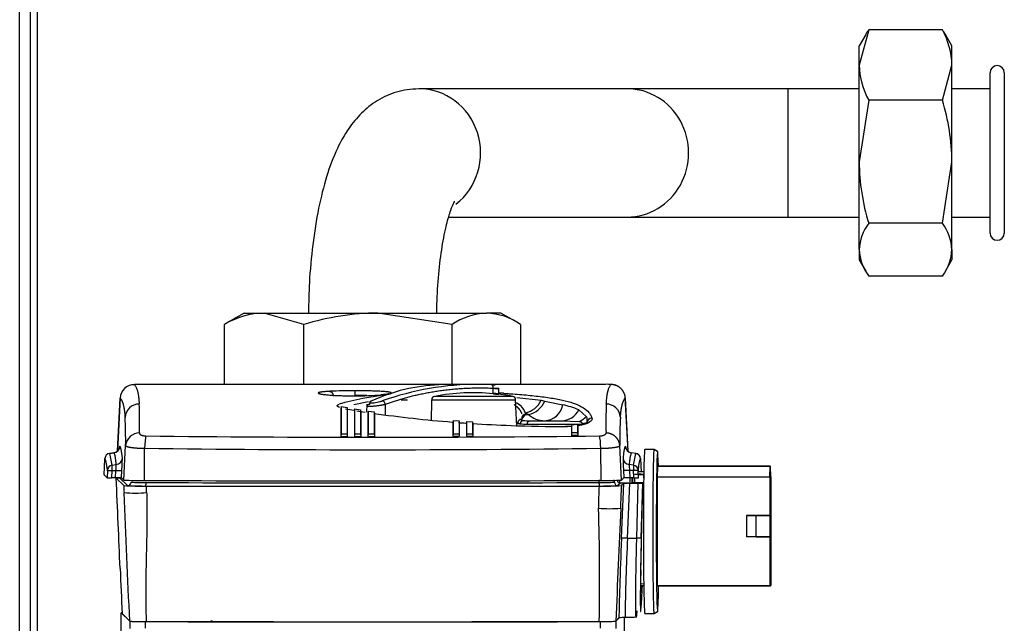
# Model space of a CAD drawing. Units: millimetres. Extents: x 53 to 820, y 16 to 564.
# Drawn here: x 364 to 378, y 494 to 502 of the extents above; entities that cross this region are included whole.
import ezdxf

# ---------------------------------------------------------------- set-up
doc = ezdxf.new("R2010")
doc.units = ezdxf.units.MM
doc.layers.add('FactualArea', color=7, linetype='Continuous')

msp = doc.modelspace()

# ---------------------------------------------------------------- linework, layer by layer
at = {"layer": 'FactualArea', "color": 2, "linetype": 'Continuous'}
for p, q in [((364.484, 473.59), (364.484, 503.56)), ((364.634, 473.59), (364.634, 503.56)), ((376.384, 501.909), (376.25, 501.416)), ((377.416, 501.909), (376.384, 501.909)), ((376.342, 501.842), (376.25, 501.683)), ((377.55, 501.683), (377.458, 501.842)), ((376.25, 501.416), (376.25, 501.683)), ((377.55, 501.416), (377.55, 501.683)), ((376.25, 500.06), (376.25, 501.416)), ((377.416, 500.923), (377.55, 501.416)), ((377.55, 500.06), (377.55, 501.416)), ((378.084, 499.058), (378.084, 501.308)), ((378.284, 501.308), (378.284, 499.058)), ((372.995, 501.083), (370.079, 501.083)), ((375.254, 501.083), (372.995, 501.083)), ((376.25, 501.083), (375.254, 501.083)), ((378.084, 501.083), (377.55, 501.083)), ((376.384, 500.923), (376.25, 500.06)), ((377.416, 500.923), (376.384, 500.923)), ((376.25, 498.827), (376.25, 500.06)), ((377.416, 499.197), (377.55, 500.06)), ((377.55, 498.827), (377.55, 500.06)), ((370.498, 499.283), (372.995, 499.283)), ((372.995, 499.283), (375.254, 499.283)), ((375.254, 499.283), (376.25, 499.283)), ((377.416, 499.197), (376.384, 499.197)), ((377.55, 499.283), (378.084, 499.283)), ((376.25, 498.827), (376.25, 498.683)), ((377.55, 498.827), (377.55, 498.683)), ((376.25, 498.683), (376.342, 498.524)), ((377.458, 498.524), (377.55, 498.683)), ((377.416, 498.457), (376.384, 498.457)), ((367.63, 497.938), (367.399, 497.805)), ((367.63, 497.938), (367.911, 497.938)), ((367.911, 497.938), (369.506, 497.938)), ((368.468, 497.777), (367.911, 497.938)), ((369.506, 497.938), (371.025, 497.938)), ((370.545, 497.777), (369.506, 497.938)), ((371.23, 497.938), (371.025, 497.938)), ((371.46, 497.805), (371.23, 497.938)), ((367.353, 496.937), (367.353, 497.777)), ((368.468, 496.937), (368.468, 497.777)), ((370.545, 496.937), (370.545, 497.777)), ((371.506, 496.937), (371.506, 497.777)), ((372.697, 496.937), (366.167, 496.937)), ((370.918, 496.937), (370.343, 496.937)), ((371.201, 496.798), (371.198, 496.884)), ((365.892, 496.752), (365.853, 495.999)), ((371.454, 496.348), (371.434, 496.722)), ((373.012, 495.998), (372.972, 496.752)), ((368.988, 496.627), (368.986, 496.596)), ((368.986, 496.596), (368.986, 496.208)), ((368.988, 496.627), (369.073, 496.611)), ((368.988, 496.627), (368.989, 496.244)), ((369.073, 496.611), (369.073, 496.244)), ((369.073, 496.611), (369.076, 496.579)), ((369.076, 496.579), (369.076, 496.208)), ((369.178, 496.593), (369.176, 496.562)), ((369.176, 496.562), (369.176, 496.208)), ((369.178, 496.593), (369.263, 496.58)), ((369.178, 496.593), (369.179, 496.244)), ((369.263, 496.58), (369.263, 496.244)), ((369.263, 496.58), (369.266, 496.548)), ((369.266, 496.548), (369.266, 496.208)), ((369.351, 496.661), (369.347, 496.549)), ((369.368, 496.563), (369.366, 496.532)), ((369.366, 496.532), (369.366, 496.208)), ((369.368, 496.563), (369.369, 496.244)), ((369.368, 496.563), (369.453, 496.551)), ((369.453, 496.551), (369.456, 496.519)), ((369.453, 496.551), (369.453, 496.244)), ((369.456, 496.519), (369.456, 496.208)), ((370.559, 496.431), (370.556, 496.399)), ((370.556, 496.399), (370.556, 496.209)), ((370.559, 496.431), (370.559, 496.245)), ((370.559, 496.431), (370.643, 496.424)), ((370.643, 496.424), (370.646, 496.393)), ((370.643, 496.424), (370.643, 496.246)), ((370.646, 496.393), (370.646, 496.21)), ((370.749, 496.417), (370.746, 496.385)), ((370.749, 496.417), (370.749, 496.246)), ((370.749, 496.417), (370.833, 496.411)), ((370.833, 496.411), (370.833, 496.246)), ((370.833, 496.411), (370.836, 496.379)), ((371.57, 496.514), (371.516, 496.449)), ((371.637, 496.427), (372.079, 496.427)), ((372.079, 496.427), (372.327, 496.418)), ((370.746, 496.385), (370.746, 496.21)), ((370.836, 496.379), (370.836, 496.21)), ((372.219, 496.367), (372.216, 496.335)), ((372.216, 496.335), (372.216, 496.221)), ((372.219, 496.257), (372.216, 496.221)), ((372.303, 496.375), (372.219, 496.367)), ((372.303, 496.258), (372.219, 496.257)), ((372.303, 496.375), (372.306, 496.344)), ((372.303, 496.258), (372.306, 496.222)), ((372.306, 496.344), (372.306, 496.222)), ((368.989, 496.244), (368.986, 496.208)), ((368.986, 496.208), (369.076, 496.208)), ((368.989, 496.244), (369.073, 496.244)), ((369.073, 496.244), (369.076, 496.208)), ((369.179, 496.244), (369.176, 496.208)), ((369.176, 496.208), (369.266, 496.208)), ((369.179, 496.244), (369.263, 496.244)), ((369.263, 496.244), (369.266, 496.208)), ((369.369, 496.244), (369.366, 496.208)), ((369.366, 496.208), (369.456, 496.208)), ((369.369, 496.244), (369.453, 496.244)), ((369.453, 496.244), (369.456, 496.208)), ((370.559, 496.245), (370.556, 496.209)), ((370.556, 496.209), (370.646, 496.21)), ((370.559, 496.245), (370.643, 496.246)), ((370.643, 496.246), (370.646, 496.21)), ((370.749, 496.246), (370.746, 496.21)), ((370.746, 496.21), (370.836, 496.21)), ((370.749, 496.246), (370.833, 496.246)), ((370.833, 496.246), (370.836, 496.21)), ((372.306, 496.222), (372.216, 496.221)), ((365.805, 495.978), (365.743, 495.969)), ((373.122, 495.969), (373.06, 495.978)), ((373.376, 496.024), (373.245, 496.024)), ((373.426, 495.995), (373.375, 496.024)), ((365.669, 495.669), (365.679, 495.895)), ((373.186, 495.895), (373.194, 495.71)), ((365.713, 495.726), (365.709, 495.629)), ((365.912, 495.626), (365.918, 495.733)), ((372.947, 495.733), (372.952, 495.626)), ((373.232, 495.71), (373.148, 495.71)), ((373.156, 495.629), (373.152, 495.726)), ((373.422, 495.785), (373.42, 495.639)), ((373.425, 495.789), (373.422, 495.785)), ((375.001, 495.785), (373.422, 495.785)), ((375.004, 495.789), (373.425, 495.789)), ((374.998, 495.639), (375.001, 495.785)), ((375.001, 495.699), (375, 495.649)), ((375.004, 495.789), (375.001, 495.785)), ((375.007, 495.699), (375.001, 495.699)), ((375.007, 495.699), (375.001, 495.699)), ((375.007, 495.785), (375.004, 495.789)), ((375.01, 495.639), (375.007, 495.785)), ((375.007, 495.699), (375.008, 495.649)), ((365.709, 495.629), (365.669, 495.669)), ((365.827, 495.628), (365.773, 495.628)), ((365.838, 495.62), (365.943, 495.518)), ((365.912, 495.626), (365.944, 495.594)), ((372.865, 495.591), (372.865, 495.574)), ((372.868, 495.568), (372.868, 495.591)), ((372.952, 495.626), (372.921, 495.594)), ((373.092, 495.628), (373.038, 495.628)), ((373.065, 495.628), (373.064, 495.552)), ((373.072, 495.628), (373.072, 495.553)), ((373.161, 495.674), (373.103, 495.674)), ((373.174, 495.681), (373.161, 495.674)), ((373.161, 495.674), (373.231, 495.673)), ((373.232, 495.674), (373.231, 495.673)), ((373.231, 495.624), (373.231, 495.673)), ((373.42, 495.639), (374.998, 495.639)), ((373.42, 495.639), (373.42, 494.115)), ((374.998, 495.639), (374.998, 494.115)), ((375, 495.649), (375, 495.224)), ((375, 495.649), (375.008, 495.649)), ((375.008, 495.649), (375.008, 495.224)), ((375.01, 495.639), (375.01, 494.115)), ((373.023, 495.552), (372.904, 495.552)), ((372.92, 494.779), (372.953, 495.548)), ((372.953, 495.548), (372.921, 495.518)), ((373.037, 495.55), (373.153, 495.55)), ((373.081, 495.555), (373.074, 495.553)), ((373.22, 495.555), (373.101, 495.556)), ((373.189, 494.338), (373.22, 495.555)), ((373.196, 494.782), (373.216, 495.551)), ((373.216, 495.551), (373.22, 495.555)), ((375.008, 495.224), (375, 495.224)), ((375.008, 495.224), (375, 495.224)), ((375.001, 495.164), (375, 495.114)), ((375.007, 495.164), (375.001, 495.164)), ((375.001, 495.163), (375.007, 495.164)), ((375.007, 495.164), (375.008, 495.114)), ((374.669, 495.099), (374.669, 495.096)), ((374.997, 495.099), (374.669, 495.099)), ((374.806, 495.096), (374.669, 495.096)), ((374.669, 495.096), (374.669, 494.801)), ((374.806, 495.096), (374.997, 495.099)), ((374.806, 494.801), (374.806, 495.096)), ((374.997, 495.099), (374.997, 494.799)), ((375, 495.114), (375, 494.733)), ((375.008, 495.114), (375, 495.113)), ((375.008, 495.114), (375.008, 494.733)), ((373.004, 494.78), (373.133, 494.779)), ((374.669, 494.799), (374.669, 494.801)), ((374.806, 494.801), (374.669, 494.801)), ((374.997, 494.799), (374.669, 494.799)), ((374.806, 494.801), (374.997, 494.799)), ((375.008, 494.733), (375, 494.734)), ((375.008, 494.733), (375, 494.733)), ((375.001, 494.673), (375, 494.623)), ((375, 494.623), (375, 494.198)), ((375.008, 494.623), (375, 494.623)), ((375.007, 494.673), (375.001, 494.673)), ((375.001, 494.673), (375.007, 494.673)), ((375.007, 494.673), (375.008, 494.623)), ((375.008, 494.623), (375.008, 494.198)), ((375.008, 494.198), (375, 494.199)), ((375.008, 494.198), (375, 494.198)), ((373.185, 494.115), (373.231, 494.115)), ((373.186, 494.049), (373.195, 494.019)), ((373.206, 494.049), (373.195, 494.019)), ((373.42, 494.115), (374.998, 494.115)), ((373.425, 494.108), (373.42, 494.115)), ((375.004, 494.108), (373.425, 494.108)), ((375.004, 494.108), (374.998, 494.115)), ((375.01, 494.115), (375.004, 494.108)), ((365.92, 493.735), (365.907, 493.735)), ((366.027, 493.615), (365.907, 493.735)), ((365.907, 493.448), (365.907, 493.735)), ((366.026, 493.616), (365.921, 493.722)), ((372.838, 493.615), (372.885, 493.662)), ((372.838, 493.616), (372.884, 493.662)), ((372.957, 493.667), (372.957, 493.448)), ((373.096, 493.671), (373.136, 493.677)), ((373.245, 493.723), (373.375, 493.723)), ((373.376, 493.724), (373.426, 493.752)), ((366.027, 493.615), (366.027, 493.516)), ((372.838, 493.615), (372.838, 493.516))]:
    msp.add_line(p, q, dxfattribs=at)
at = {"layer": 'FactualArea', "color": 7, "linetype": 'Continuous'}
for p, q in [((364.734, 473.39), (364.734, 503.56)), ((375.254, 499.283), (375.254, 501.083)), ((369.182, 496.848), (369.182, 496.782)), ((371.121, 496.804), (371.12, 496.884)), ((365.853, 496.006), (365.892, 496.746)), ((369.167, 496.653), (369.373, 496.695)), ((369.83, 496.722), (369.922, 496.722)), ((370.261, 496.722), (371.434, 496.722)), ((371.394, 496.768), (370.297, 496.768)), ((371.451, 496.754), (371.794, 496.714)), ((371.794, 496.714), (371.845, 496.703)), ((371.845, 496.703), (372.096, 496.649)), ((373.011, 496.006), (372.973, 496.746)), ((369.613, 496.508), (369.61, 496.659)), ((372.322, 496.579), (372.426, 496.488)), ((371.57, 496.514), (371.614, 496.514)), ((371.599, 496.381), (372.364, 496.381)), ((365.743, 495.969), (365.804, 495.978)), ((365.944, 495.594), (365.969, 496.08)), ((366.232, 495.589), (366.235, 496.041)), ((372.633, 495.589), (372.63, 496.041)), ((372.921, 495.594), (372.895, 496.08)), ((373.121, 495.969), (373.06, 495.978)), ((365.743, 495.969), (365.778, 495.804)), ((373.087, 495.804), (373.121, 495.969)), ((365.777, 495.729), (365.773, 495.628)), ((365.777, 495.729), (365.832, 495.73)), ((365.778, 495.804), (365.838, 495.812)), ((365.827, 495.628), (365.832, 495.73)), ((373.087, 495.804), (373.027, 495.812)), ((373.033, 495.73), (373.038, 495.628)), ((373.087, 495.729), (373.033, 495.73)), ((373.092, 495.628), (373.087, 495.729)), ((365.996, 495.517), (365.89, 495.621)), ((372.608, 495.56), (372.609, 495.6)), ((372.819, 495.565), (372.817, 495.6)), ((372.898, 495.553), (372.898, 495.592)), ((373.035, 495.628), (373.034, 495.552)), ((373.103, 495.628), (373.102, 495.556)), ((372.904, 495.552), (372.869, 495.517)), ((373.004, 494.78), (373.037, 495.55)), ((373.133, 494.779), (373.153, 495.55)), ((373.185, 494.143), (373.231, 494.142)), ((373.206, 494.049), (373.187, 494.049)), ((366.245, 493.611), (366.245, 493.518)), ((372.619, 493.611), (372.619, 493.518))]:
    msp.add_line(p, q, dxfattribs=at)
at = {"layer": 'FactualArea', "color": 2, "linetype": 'Continuous'}
for centre, radius, start, end in [((376.899, 501.514), 0.649, 142.4552, 149.9795), ((376.487, 501.392), 1.064, 1.3107, 29.0955), ((376.902, 501.514), 0.649, 30.0205, 37.5448), ((377.314, 501.441), 1.064, 181.3107, 209.0955), ((378.184, 501.308), 0.1, 0, 180), ((374.522, 500.032), 3.028, 0.5308, 17.1156), ((379.278, 500.088), 3.028, 180.5308, 197.1156), ((376.899, 498.801), 0.649, 142.4552, 177.7459), ((376.902, 498.801), 0.649, 2.2541, 37.5448), ((378.184, 499.058), 0.1, 180, 0), ((376.915, 498.858), 0.665, 182.6892, 217.1097), ((376.886, 498.858), 0.665, 322.8903, 357.3108), ((367.94, 496.79), 1.148, 91.4516, 120.719), ((369.54, 494.288), 3.65, 90.5257, 107.078), ((371.069, 497.007), 0.931, 92.6947, 124.2866), ((370.995, 497.049), 0.889, 54.9534, 88.0653), ((367.878, 497.007), 0.931, 120.4261, 124.2866), ((366.092, 496.735), 0.2, 90.0207, 176.9729), ((366.098, 496.73), 0.205, 99.4109, 107.6875), ((366.15, 495.389), 1.545, 92.1078, 93.1652), ((366.147, 496.192), 0.745, 88.4603, 94.2771), ((370.446, 494.497), 2.435, 92.075, 114.9054), ((370.829, 494.053), 2.767, 83.9399, 101.0703), ((370.902, 492.966), 3.971, 87.1179, 89.8553), ((370.632, 492.842), 4, 79.022, 82.9275), ((372.717, 496.194), 0.744, 85.7195, 91.541), ((372.774, 496.735), 0.198, 72.462, 80.8372), ((369.201, 501.395), 4.618, 269.764, 274.4018), ((370.307, 496.723), 0.0468, 102.3321, 180.916), ((371.385, 496.719), 0.05, 3, 79.022), ((371.989, 514.349), 17.998, 260.6053, 260.9806), ((371.989, 514.349), 17.998, 261.1204, 261.4862), ((371.989, 514.349), 17.998, 261.8861, 265.4047), ((371.989, 514.349), 17.998, 265.6817, 266.0188), ((371.989, 514.349), 17.998, 266.2944, 268.0317), ((371.514, 496.404), 0.045, 87.2587, 181.0212), ((372.252, 518.46), 22.116, 267.7172, 269.7053), ((372.355, 496.382), 0.00925, 351.8909, 8.8461), ((365.79, 496.077), 0.1, 278.0147, 356.988), ((373.074, 496.077), 0.1, 183.0123, 261.985), ((365.754, 495.895), 0.075, 98.0148, 177.4881), ((373.111, 495.895), 0.075, 2.5122, 81.9852), ((373.102, 495.886), 0.0837, 10.6499, 69.2495), ((366.106, 490.534), 5.093, 92.2546, 93.0162), ((-647.463, 451.002), 1014.282, 2.449652, 2.52124), ((366.168, 499.707), 4.118, 266.8782, 270.8915), ((369.432, 1943.49), 1447.905, 269.873364, 270.126636), ((372.697, 499.707), 4.118, 269.1085, 273.1218), ((372.903, 495.598), 0.0459, 215.2824, 260.22), ((366.19, 500.134), 4.623, 266.9451, 270.8815), ((369.432, 1979.326), 1483.818, 269.877531, 270.122466), ((372.675, 500.131), 4.62, 269.1176, 273.056), ((372.904, 495.602), 0.05, 259.5065, 269.9837), ((372.97, 494.317), 0.465, 85.8017, 96.2105), ((896.5, 517.251), 531.101, 182.47084, 182.53909), ((372.965, 493.068), 0.599, 89.5598, 97.7735), ((366.209, 497.064), 3.453, 266.9633, 270.8089), ((366.2, 496.865), 3.255, 266.9611, 270.8085), ((369.432, 1936.853), 1443.246, 269.873483, 270.126517), ((369.432, 1936.564), 1442.955, 269.87396, 270.126038), ((372.661, 496.746), 3.135, 268.9959, 273.2321), ((372.671, 496.566), 2.955, 268.9964, 273.234)]:
    msp.add_arc(centre, radius, start, end, dxfattribs=at)
at = {"layer": 'FactualArea', "color": 7, "linetype": 'Continuous'}
for centre, radius, start, end in [((369.159, 489.981), 6.867, 89.8042, 92.7398), ((370.902, 492.966), 3.971, 89.8553, 109.6592), ((370.629, 484.095), 12.733, 87.1435, 87.4021), ((366.16, 496.463), 0.199, 90.1081, 176.5373), ((361.035, 496.418), 5.13, 358.1913, 2.7368), ((370.039, 492.949), 3.863, 95.9887, 106.2219), ((371.343, 496.454), 0.244, 20.3539, 69.6343), ((371.5, 496.858), 0.328, 282.7617, 333.9295), ((371.543, 496.836), 0.33, 282.5245, 336.3345), ((377.863, 496.417), 5.163, 177.2779, 181.7942), ((372.705, 496.463), 0.199, 3.4627, 89.8919), ((371.828, 496.7), 0.273, 272.5596, 349.313), ((372.075, 496.704), 0.276, 270.8662, 333.1453), ((371.894, 495.608), 1.061, 66.2437, 79.0355), ((360.558, 496.159), 5.412, 359.1735, 3.3559), ((371.567, 496.466), 0.0474, 86.9219, 175.5105), ((371.858, 496.812), 0.386, 230.845, 267.4106), ((372.215, 496.684), 0.289, 292.8987, 317.1849), ((372.505, 496.391), 0.0706, 89.6466, 173.6664), ((378.306, 496.159), 5.411, 176.6441, 180.8271), ((366.162, 496.062), 0.194, 89.8432, 174.5974), ((369.432, 762.646), 266.45, 269.31638, 270.6836), ((369.432, 746.479), 250.458, 269.26857, 270.73142), ((365.824, 495.911), 0.0997, 277.8233, 356.6645), ((373.04, 495.911), 0.0997, 183.3362, 262.1761), ((365.788, 495.73), 0.0748, 97.8294, 177.1635), ((384.402, 495.718), 18.624, 179.7348, 179.9643), ((365.1, 495.825), 0.738, 352.6237, 359.0342), ((373.725, 495.822), 0.698, 180.7814, 187.5606), ((373.077, 495.73), 0.0748, 2.8372, 82.17), ((380.588, 495.786), 7.501, 179.866, 180.4358), ((365.996, 495.567), 0.05, 270.0201, 356.9799), ((366.217, 498.414), 2.854, 266.5749, 270.7979), ((369.432, 1970.619), 1475.062, 269.876632, 270.123362), ((372.648, 498.436), 2.876, 269.2185, 273.4091), ((372.869, 495.567), 0.05, 183.0194, 269.9797), ((358.952, 495.205), 7.315, 1.6771, 2.4051), ((380.87, 495.171), 8.273, 177.6373, 179.7959), ((-332.565, 463.919), 699.222, 2.434169, 2.581995), ((366.106, 497.464), 2.051, 265.5752, 274.4248), ((340.621, 494.213), 31.992, 358.9236, 1.7682), ((372.752, 497.207), 2.013, 265.574, 274.4262), ((1732.685, 434.782), 1361.118, 177.455901, 177.522626), ((396.716, 493.491), 23.747, 176.8888, 179.5748)]:
    msp.add_arc(centre, radius, start, end, dxfattribs=at)
for centre, major_axis, ratio, start_param, end_param in [((370.079, 500.183), (0, -0.9), 0.96105, 0.645457, 3.143481), ((372.995, 500.183), (0, -0.9), 0.96105, 0, 3.141593), ((370.514, 496.538), (-1.058, 0), 0.334084, 3.072865, 3.144049), ((365.219, 495.339), (7.298, 0), 0.334084, 0.502549, 0.514359), ((371.777, 499.024), (-0.244, -2.592), 0.653245, 0.005488, 0.061592), ((371.739, 498.992), (-0.238, -2.607), 0.641018, 0.001631, 0.058496), ((366.26, 496.031), (0.003, 0.2), 0.126751, 0.404808, 1.520515), ((372.604, 496.031), (-0.003, 0.2), 0.12694, 4.76266, 5.878367), ((365.881, 495.887), (-0.01, -0.184), 0.018346, 3.128825, 3.619245), ((364.843, 476.189), (1.042, 19.885), 0.018346, -0.129176, -0.013606), ((374.022, 476.189), (-1.042, 19.885), 0.018346, 0.013606, 0.129176), ((372.984, 495.887), (0.01, -0.184), 0.018346, 2.509766, 3.154355), ((365.679, 495.895), (-0.00015, -0.00341), 0.018201, 3.123086, 4.63172), ((364.812, 476.154), (0.862, 19.746), 0.018201, -0.129148, -0.013773), ((365.913, 495.719), (0.01, 0.188), 0.018346, 4.791828, 6.153679), ((372.951, 495.719), (-0.01, 0.188), 0.018346, 0.129506, 1.491357), ((374.053, 476.154), (-0.862, 19.746), 0.018201, 0.013773, 0.129148), ((373.186, 495.895), (0.00015, -0.00341), 0.018201, 1.651477, 3.160099), ((365.713, 495.726), (0.00036, 0.00817), 0.018201, 4.791881, 6.153783), ((373.152, 495.726), (-0.00036, 0.00817), 0.018201, 0.129375, 1.491332), ((366.181, 495.621), (0.291, 0), 0.017034, 2.721554, 3.158472), ((366.081, 495.24), (-0.329, 7.532), 0.016678, 1.533256, 1.546394), ((366.287, 495.517), (-0.291, 0), 0.017034, 0.017993, 1.444444), ((369.432, 495.941), (25.352, 0), 0.017034, 4.586536, 4.838241), ((372.578, 495.517), (0.291, 0), 0.017034, 4.838687, 6.265107), ((372.765, 495.211), (0.375, 8.581), 0.016678, 4.711827, 4.748847), ((372.944, 494.852), (-0.057, -1.295), 0.016678, -1.513741, -0.405831)]:
    msp.add_ellipse(centre, major_axis=major_axis, ratio=ratio, start_param=start_param, end_param=end_param, dxfattribs=at)
at = {"layer": 'FactualArea', "color": 2, "linetype": 'Continuous'}
for centre, major_axis, ratio, start_param, end_param in [((373.245, 494.873), (0, -1.15), 0.016695, 3.141593, 3.942983), ((373.425, 494.874), (0, -1.121), 0.016695, 2.525459, 6.283185), ((365.784, 495.629), (-0.0751, 0), 0.017522, 0.017522, 1.42688), ((365.812, 495.626), (0.1, 0), 0.017513, 0.017512, 1.426023), ((372.885, 495.584), (0.0135, -0.0548), 0.397568, 4.586351, 4.836013), ((373.053, 495.626), (-0.1, 0), 0.017513, 4.857162, 6.265673), ((373.081, 495.629), (0.0751, 0), 0.017522, 4.856305, 6.265663), ((373.245, 494.873), (0, 1.15), 0.016695, 0.860223, 3.142544), ((373.245, 494.873), (0, 1.15), 0.016695, 0.80139, 0.860223), ((373.053, 495.548), (-0.1, 0), 0.017029, 4.870399, 6.265755), ((373.024, 495.553), (-0.05, 0), 0.017039, 1.554376, 3.089814), ((373.101, 495.555), (-0.02, 0), 0.017036, 4.695884, 6.231417), ((373.141, 495.551), (0.075, 0), 0.017041, 4.869755, 6.265538), ((373.217, 494.848), (0.029, 1.1), 0.01719, 1.631351, 3.737167), ((373.195, 494.349), (-0.008, -0.3), 0.017184, 4.74746, 6.230992), ((373.217, 494.848), (-0.029, -1.1), 0.01719, 0.595314, 0.842235), ((373.213, 494.348), (-0.008, -0.3), 0.017184, 0.052511, 0.68023), ((373.425, 494.874), (0, -1.121), 0.016695, 0, 0.819806)]:
    msp.add_ellipse(centre, major_axis=major_axis, ratio=ratio, start_param=start_param, end_param=end_param, dxfattribs=at)
for points, degree, knots in [([(370.079, 501.083), (369.962, 501.074), (369.768, 501.056), (369.486, 500.923), (369.263, 500.742), (369.079, 500.515), (368.917, 500.224), (368.78, 499.86), (368.668, 499.409), (368.588, 498.91), (368.541, 498.397), (368.534, 498.09), (368.531, 497.938)], 3, [0, 0, 0, 0, 0.080773, 0.158399, 0.235081, 0.317432, 0.414154, 0.536315, 0.657706, 0.783704, 0.904377, 1, 1, 1, 1]), ([(370.331, 497.938), (370.331, 497.98), (370.334, 498.157), (370.355, 498.491), (370.402, 498.873), (370.463, 499.178), (370.525, 499.385), (370.568, 499.487), (370.58, 499.505), (370.58, 499.505)], 3, [0, 0, 0, 0, 0.055694, 0.246267, 0.434679, 0.617624, 0.770509, 0.906403, 1, 1, 1, 1]), ([(369.661, 496.805), (369.661, 496.804), (369.658, 496.804), (369.645, 496.801), (369.611, 496.796), (369.574, 496.792), (369.548, 496.79)], 3, [0, 0, 0, 0, 0.088264, 0.293998, 0.597484, 1, 1, 1, 1]), ([(371.102, 496.932), (371.104, 496.932), (371.108, 496.932), (371.114, 496.931), (371.121, 496.931), (371.128, 496.93), (371.137, 496.93), (371.146, 496.929), (371.151, 496.927), (371.151, 496.926), (371.146, 496.926), (371.139, 496.925), (371.133, 496.925), (371.125, 496.925), (371.12, 496.925), (371.117, 496.925)], 3, [0, 0, 0, 0, 0.04213, 0.083921, 0.125684, 0.188445, 0.251148, 0.376343, 0.501507, 0.626385, 0.750834, 0.813078, 0.875354, 0.937478, 1, 1, 1, 1]), ([(371.121, 496.804), (371.132, 496.803), (371.142, 496.802), (371.16, 496.801), (371.168, 496.8), (371.189, 496.799), (371.198, 496.798), (371.201, 496.799), (371.201, 496.799), (371.201, 496.799)], 3, [0, 0, 0, 0, 0.228314, 0.228314, 0.456628, 0.456628, 0.913255, 0.913255, 1, 1, 1, 1]), ([(372.973, 496.746), (372.969, 496.806), (372.943, 496.866), (372.894, 496.912), (372.834, 496.935), (372.773, 496.935), (372.773, 496.935), (372.773, 496.935), (372.773, 496.935), (372.773, 496.935), (372.773, 496.935)], 5, [0, 0, 0, 0, 0, 0, 0.999988, 0.999988, 0.999988, 0.999988, 0.999988, 1, 1, 1, 1, 1, 1]), ([(370.257, 496.439), (370.257, 496.487), (370.258, 496.535), (370.259, 496.584), (370.259, 496.63), (370.26, 496.676), (370.261, 496.722)], 3, [0, 0, 0, 0, 0.512158, 0.512158, 0.512158, 1, 1, 1, 1]), ([(372.434, 496.4), (372.434, 496.399), (372.432, 496.398), (372.429, 496.396), (372.425, 496.394), (372.421, 496.393), (372.416, 496.392), (372.411, 496.39), (372.406, 496.389), (372.4, 496.388), (372.395, 496.387), (372.389, 496.386), (372.384, 496.386), (372.379, 496.385), (372.374, 496.384), (372.369, 496.384), (372.366, 496.384), (372.364, 496.384)], 3, [0, 0, 0, 0, 0.095563, 0.186999, 0.274307, 0.357487, 0.436539, 0.511463, 0.582258, 0.648926, 0.711465, 0.769876, 0.824158, 0.874311, 0.920336, 0.962232, 1, 1, 1, 1]), ([(372.416, 496.384), (372.41, 496.384), (372.393, 496.377), (372.355, 496.368), (372.323, 496.362), (372.305, 496.359)], 3, [0, 0, 0, 0, 0.357802, 0.67152, 1, 1, 1, 1]), ([(365.87, 496.016), (365.867, 496.012), (365.858, 496.002), (365.837, 495.985), (365.817, 495.98), (365.804, 495.977)], 3, [0, 0, 0, 0, 0.180822, 0.531358, 1, 1, 1, 1]), ([(373.376, 496.024), (373.373, 496.024), (373.37, 495.994), (373.366, 495.878), (373.364, 495.793), (373.36, 495.581), (373.359, 495.452), (373.357, 495.176), (373.356, 495.024), (373.356, 494.724), (373.357, 494.573), (373.359, 494.295), (373.36, 494.168), (373.364, 493.953), (373.366, 493.869), (373.37, 493.753), (373.373, 493.723), (373.375, 493.723), (373.376, 493.723), (373.376, 493.723)], 3, [0, 0, 0, 0, 0.124629, 0.124629, 0.249258, 0.249258, 0.373888, 0.373888, 0.498517, 0.498517, 0.623146, 0.623146, 0.747775, 0.747775, 0.872404, 0.872404, 0.997034, 0.997034, 1, 1, 1, 1]), ([(373.174, 495.681), (373.185, 495.681), (373.197, 495.681), (373.208, 495.68), (373.22, 495.68), (373.231, 495.68), (373.243, 495.68)], 3, [0, 0, 0, 0, 0.493316, 0.493316, 0.493316, 1, 1, 1, 1]), ([(373.196, 494.782), (373.196, 494.782), (373.196, 494.781), (373.194, 494.781), (373.192, 494.78), (373.188, 494.78), (373.184, 494.78), (373.18, 494.78), (373.175, 494.779), (373.17, 494.779), (373.165, 494.779), (373.159, 494.779), (373.154, 494.779), (373.149, 494.779), (373.143, 494.779), (373.138, 494.779), (373.135, 494.779), (373.133, 494.779)], 3, [0, 0, 0, 0, 0.085366, 0.168067, 0.248097, 0.325456, 0.400143, 0.472159, 0.541503, 0.608174, 0.672171, 0.733494, 0.792144, 0.84812, 0.901423, 0.95205, 1, 1, 1, 1]), ([(373.098, 493.671), (373.098, 493.671), (373.097, 493.671), (373.093, 493.67), (373.083, 493.67), (373.058, 493.669), (373.043, 493.669), (373.008, 493.668), (372.989, 493.668), (372.97, 493.668)], 3, [0, 0, 0, 0, 0.036407, 0.036407, 0.357605, 0.357605, 0.678802, 0.678802, 1, 1, 1, 1]), ([(373.135, 493.762), (373.135, 493.758), (373.134, 493.75), (373.132, 493.729), (373.13, 493.698), (373.127, 493.679), (373.126, 493.675), (373.125, 493.675)], 3, [0, 0, 0, 0, 0.067998, 0.144247, 0.412547, 0.829915, 1, 1, 1, 1]), ([(367.187, 493.617), (367.181, 493.617), (367.17, 493.617), (367.163, 493.618), (367.162, 493.618), (367.162, 493.618)], 3, [0, 0, 0, 0, 0.363522, 0.970163, 1, 1, 1, 1])]:
    msp.add_open_spline(points, degree=degree, knots=knots, dxfattribs=at)
at = {"layer": 'FactualArea', "color": 7, "linetype": 'Continuous'}
for points, degree, knots in [([(366.092, 496.935), (366.095, 496.93), (366.102, 496.92), (366.112, 496.903), (366.121, 496.884), (366.128, 496.865), (366.134, 496.847), (366.138, 496.831), (366.142, 496.813), (366.146, 496.793), (366.149, 496.771), (366.152, 496.747), (366.155, 496.721), (366.157, 496.694), (366.159, 496.673), (366.159, 496.663)], 3, [0, 0, 0, 0, 0.14115, 0.271128, 0.390545, 0.5, 0.563906, 0.625618, 0.685179, 0.742634, 0.798031, 0.851416, 0.902839, 0.95235, 1, 1, 1, 1]), ([(368.831, 496.84), (368.831, 496.84), (368.831, 496.84), (368.831, 496.84), (368.831, 496.84), (368.831, 496.84), (368.845, 496.839), (368.859, 496.831), (368.87, 496.815), (368.877, 496.794), (368.878, 496.774)], 5, [0, 0, 0, 0, 0, 0, 0.000182, 0.000182, 0.000182, 0.000182, 0.000182, 1, 1, 1, 1, 1, 1]), ([(369.61, 496.659), (369.865, 496.753), (370.147, 496.828), (370.453, 496.88), (370.781, 496.9), (371.12, 496.884), (371.12, 496.884), (371.12, 496.884), (371.12, 496.884), (371.12, 496.884), (371.12, 496.884)], 5, [0, 0, 0, 0, 0, 0, 0.999998, 0.999998, 0.999998, 0.999998, 0.999998, 1, 1, 1, 1, 1, 1]), ([(371.12, 496.884), (371.12, 496.897), (371.118, 496.909), (371.112, 496.927), (371.107, 496.932), (371.102, 496.932)], 3, [0, 0, 0, 0, 0.5, 0.5, 1, 1, 1, 1]), ([(371.264, 496.812), (371.286, 496.811), (371.331, 496.808), (371.417, 496.802), (371.564, 496.791), (371.758, 496.772), (371.962, 496.743), (372.195, 496.696), (372.365, 496.633), (372.455, 496.556), (372.485, 496.511), (372.496, 496.487), (372.501, 496.473), (372.504, 496.466), (372.505, 496.462)], 3, [0, 0, 0, 0, 0.031263, 0.062526, 0.125047, 0.250051, 0.375872, 0.500161, 0.749943, 0.87495, 0.937473, 0.968736, 0.982033, 1, 1, 1, 1]), ([(372.705, 496.663), (372.706, 496.668), (372.707, 496.68), (372.708, 496.696), (372.709, 496.712), (372.711, 496.727), (372.712, 496.741), (372.714, 496.755), (372.715, 496.768), (372.717, 496.781), (372.719, 496.793), (372.721, 496.804), (372.723, 496.815), (372.725, 496.826), (372.728, 496.835), (372.73, 496.845), (372.733, 496.853), (372.737, 496.867), (372.743, 496.884), (372.752, 496.903), (372.762, 496.92), (372.769, 496.93), (372.773, 496.935)], 3, [0, 0, 0, 0, 0.026144, 0.052916, 0.080326, 0.108386, 0.137109, 0.166505, 0.196586, 0.227364, 0.25885, 0.291054, 0.323989, 0.357666, 0.392094, 0.427285, 0.46325, 0.5, 0.609454, 0.72887, 0.858849, 1, 1, 1, 1]), ([(365.892, 496.746), (365.904, 496.729), (365.917, 496.71), (365.928, 496.685), (365.943, 496.64), (365.954, 496.547), (365.957, 496.526), (365.959, 496.502), (365.961, 496.475)], 5, [0, 0, 0, 0, 0, 0, 0.796419, 0.796419, 0.796419, 1, 1, 1, 1, 1, 1]), ([(369.355, 496.779), (369.351, 496.779), (369.334, 496.78), (369.303, 496.78), (369.263, 496.781), (369.223, 496.781), (369.196, 496.781), (369.182, 496.782)], 3, [0, 0, 0, 0, 0.082561, 0.313533, 0.543429, 0.772251, 1, 1, 1, 1]), ([(369.42, 496.706), (369.416, 496.704), (369.407, 496.7), (369.395, 496.694), (369.388, 496.686), (369.396, 496.68), (369.419, 496.678), (369.453, 496.68), (369.494, 496.686), (369.527, 496.694), (369.551, 496.7), (369.561, 496.704), (369.566, 496.706)], 3, [0, 0, 0, 0, 0.062679, 0.12545, 0.251621, 0.376337, 0.499951, 0.623575, 0.748327, 0.874552, 0.937333, 1, 1, 1, 1]), ([(372.904, 496.475), (372.906, 496.502), (372.908, 496.526), (372.91, 496.547), (372.922, 496.64), (372.936, 496.685), (372.948, 496.71), (372.96, 496.729), (372.973, 496.746)], 5, [0, 0, 0, 0, 0, 0, 0.203581, 0.203581, 0.203581, 1, 1, 1, 1, 1, 1]), ([(371.516, 496.449), (371.515, 496.448), (371.512, 496.447), (371.509, 496.445), (371.507, 496.443), (371.507, 496.44), (371.509, 496.438), (371.514, 496.436), (371.521, 496.434), (371.53, 496.433), (371.538, 496.432), (371.542, 496.431)], 3, [0, 0, 0, 0, 0.083606, 0.166677, 0.249851, 0.374659, 0.499356, 0.624193, 0.749217, 0.874324, 1, 1, 1, 1]), ([(372.505, 496.462), (372.506, 496.46), (372.506, 496.456), (372.506, 496.45), (372.503, 496.438), (372.49, 496.42), (372.459, 496.4), (372.415, 496.381), (372.363, 496.367), (372.324, 496.359), (372.306, 496.356)], 3, [0, 0, 0, 0, 0.043305, 0.08661, 0.173198, 0.346235, 0.519433, 0.692641, 0.865782, 1, 1, 1, 1]), ([(372.426, 496.488), (372.427, 496.485), (372.429, 496.48), (372.432, 496.47), (372.434, 496.454), (372.434, 496.435), (372.434, 496.419), (372.434, 496.408), (372.434, 496.403), (372.434, 496.4)], 3, [0, 0, 0, 0, 0.125012, 0.250024, 0.500002, 0.749995, 0.874988, 0.937495, 1, 1, 1, 1]), ([(366.163, 496.256), (366.163, 496.255), (366.163, 496.253), (366.163, 496.249), (366.165, 496.246), (366.168, 496.242), (366.173, 496.236), (366.182, 496.23), (366.194, 496.224), (366.208, 496.22), (366.223, 496.217), (366.238, 496.215), (366.248, 496.215), (366.253, 496.215)], 3, [0, 0, 0, 0, 0.054166, 0.109141, 0.165213, 0.222655, 0.339251, 0.452405, 0.579992, 0.705441, 0.806115, 0.903355, 1, 1, 1, 1]), ([(372.218, 496.347), (372.217, 496.347), (372.204, 496.346), (372.184, 496.345), (372.158, 496.344), (372.144, 496.344), (372.138, 496.344)], 3, [0, 0, 0, 0, 0.015775, 0.50788, 0.75386, 1, 1, 1, 1]), ([(372.611, 496.215), (372.614, 496.215), (372.62, 496.215), (372.63, 496.216), (372.645, 496.217), (372.663, 496.221), (372.678, 496.228), (372.689, 496.234), (372.697, 496.241), (372.702, 496.248), (372.702, 496.253), (372.702, 496.256)], 3, [0, 0, 0, 0, 0.055569, 0.100017, 0.199985, 0.348798, 0.49986, 0.622799, 0.7499, 0.874995, 1, 1, 1, 1]), ([(372.895, 496.08), (372.895, 496.08), (372.895, 496.08), (372.895, 496.08), (372.895, 496.08), (372.895, 496.08), (372.892, 496.136), (372.867, 496.189), (372.82, 496.232), (372.761, 496.254), (372.702, 496.256)], 5, [0, 0, 0, 0, 0, 0, 0.000004, 0.000004, 0.000004, 0.000004, 0.000004, 1, 1, 1, 1, 1, 1]), ([(365.838, 495.812), (365.837, 495.819), (365.836, 495.83), (365.835, 495.846), (365.833, 495.859), (365.832, 495.869), (365.83, 495.885), (365.827, 495.906), (365.823, 495.929), (365.819, 495.947), (365.814, 495.961), (365.81, 495.972), (365.806, 495.975), (365.804, 495.978)], 3, [0, 0, 0, 0, 0.063481, 0.120222, 0.170222, 0.213482, 0.250001, 0.374995, 0.500001, 0.62483, 0.750001, 0.85298, 1, 1, 1, 1]), ([(373.06, 495.978), (373.059, 495.977), (373.058, 495.975), (373.056, 495.972), (373.054, 495.968), (373.052, 495.965), (373.05, 495.958), (373.046, 495.947), (373.042, 495.929), (373.038, 495.906), (373.034, 495.88), (373.03, 495.85), (373.028, 495.826), (373.027, 495.812)], 3, [0, 0, 0, 0, 0.064093, 0.12114, 0.17114, 0.214094, 0.250001, 0.37517, 0.500001, 0.625005, 0.750001, 0.853936, 1, 1, 1, 1]), ([(365.713, 495.726), (365.713, 495.728), (365.72, 495.729), (365.744, 495.73), (365.76, 495.73), (365.777, 495.729)], 3, [0, 0, 0, 0, 0.5, 0.5, 1, 1, 1, 1]), ([(373.033, 495.73), (373.01, 495.729), (372.988, 495.729), (372.957, 495.73), (372.947, 495.732), (372.947, 495.733)], 3, [0, 0, 0, 0, 0.5, 0.5, 1, 1, 1, 1]), ([(373.152, 495.726), (373.151, 495.728), (373.145, 495.729), (373.121, 495.73), (373.105, 495.73), (373.087, 495.729)], 3, [0, 0, 0, 0, 0.5, 0.5, 1, 1, 1, 1]), ([(366.264, 495.419), (366.265, 495.394), (366.266, 495.345), (366.267, 495.27), (366.268, 495.183), (366.268, 495.081), (366.267, 494.931), (366.264, 494.779), (366.26, 494.628), (366.257, 494.478), (366.253, 494.289), (366.25, 494.1), (366.25, 493.949), (366.251, 493.836), (366.254, 493.724), (366.257, 493.649), (366.258, 493.612)], 3, [0, 0, 0, 0, 0.040238, 0.081896, 0.124977, 0.185141, 0.249952, 0.374961, 0.437478, 0.499998, 0.625033, 0.75004, 0.81442, 0.875017, 0.938887, 1, 1, 1, 1]), ([(373.125, 493.675), (373.124, 493.675), (373.121, 493.692), (373.119, 493.767), (373.119, 493.867), (373.119, 493.959), (373.12, 494.07), (373.121, 494.173), (373.122, 494.258), (373.123, 494.318), (373.125, 494.38), (373.126, 494.444), (373.127, 494.509), (373.128, 494.576), (373.13, 494.643), (373.131, 494.711), (373.133, 494.757), (373.133, 494.779)], 3, [0, 0, 0, 0, 0.130911, 0.303923, 0.386126, 0.471537, 0.560154, 0.65197, 0.690659, 0.729342, 0.768019, 0.806691, 0.845358, 0.88402, 0.922681, 0.96134, 1, 1, 1, 1])]:
    msp.add_open_spline(points, degree=degree, knots=knots, dxfattribs=at)
for points in [[(368.831, 496.84), (368.652, 496.83), (368.571, 496.814), (368.687, 496.79), (368.937, 496.776), (369.182, 496.776)], [(369.556, 496.79), (369.719, 496.804), (369.785, 496.825), (369.665, 496.84), (369.421, 496.848), (369.182, 496.848)], [(371.12, 496.884), (371.147, 496.883), (371.172, 496.882), (371.189, 496.881), (371.198, 496.88), (371.198, 496.879)], [(368.969, 496.613), (368.945, 496.622), (368.931, 496.631), (368.929, 496.641), (368.938, 496.65), (368.959, 496.659)], [(371.413, 496.655), (371.448, 496.63), (371.477, 496.605), (371.498, 496.579), (371.512, 496.552), (371.519, 496.525)], [(371.457, 496.395), (371.457, 496.392), (371.462, 496.39), (371.472, 496.388), (371.486, 496.386), (371.504, 496.385)], [(371.504, 496.385), (371.505, 496.4), (371.511, 496.414), (371.52, 496.425), (371.531, 496.431), (371.542, 496.431)], [(371.599, 496.381), (371.6, 496.396), (371.605, 496.41), (371.614, 496.422), (371.626, 496.427), (371.637, 496.427)], [(372.327, 496.418), (372.341, 496.416), (372.353, 496.412), (372.363, 496.407), (372.362, 496.399), (372.364, 496.384)], [(365.969, 496.08), (365.97, 496.069), (366.001, 496.057), (366.063, 496.047), (366.148, 496.042), (366.235, 496.041)], [(372.63, 496.041), (372.717, 496.042), (372.801, 496.047), (372.863, 496.057), (372.894, 496.069), (372.895, 496.08)], [(365.832, 495.73), (365.86, 495.729), (365.886, 495.729), (365.907, 495.73), (365.917, 495.731), (365.918, 495.733)], [(366.25, 495.513), (366.252, 495.513), (366.254, 495.519), (366.255, 495.53), (366.256, 495.545), (366.256, 495.56)], [(372.615, 495.513), (372.613, 495.513), (372.611, 495.519), (372.609, 495.53), (372.608, 495.545), (372.608, 495.56)]]:
    msp.add_open_spline(points, degree=5, dxfattribs=at)
at = {"layer": 'FactualArea', "color": 2, "linetype": 'Continuous'}
for points, degree in [([(371.198, 496.879), (371.198, 496.878), (371.192, 496.878), (371.18, 496.877), (371.163, 496.877), (371.142, 496.877)], 5), ([(369.393, 496.659), (369.392, 496.666), (369.392, 496.672), (369.392, 496.679), (369.394, 496.684), (369.397, 496.689)], 5), ([(369.61, 496.659), (369.607, 496.674), (369.599, 496.688), (369.589, 496.7), (369.577, 496.706), (369.566, 496.706)], 5), ([(369.393, 496.659), (369.329, 496.643), (369.307, 496.624), (369.419, 496.624), (369.544, 496.643), (369.61, 496.659)], 5), ([(371.469, 496.403), (371.464, 496.401), (371.461, 496.4), (371.459, 496.398), (371.457, 496.397), (371.457, 496.395)], 5), ([(372.218, 496.35), (372.192, 496.348), (372.164, 496.348), (372.133, 496.348)], 3), ([(372.219, 496.367), (372.219, 496.333), (372.219, 496.297), (372.219, 496.257)], 3), ([(372.303, 496.375), (372.303, 496.34), (372.303, 496.301), (372.303, 496.258)], 3)]:
    msp.add_open_spline(points, degree=degree, dxfattribs=at)

doc.saveas('drawing.dxf')
